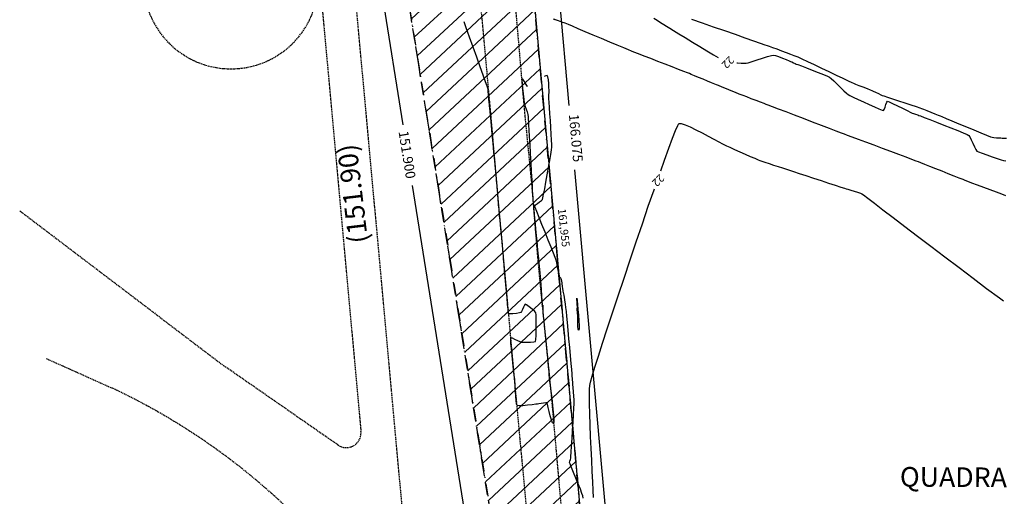
# Model space of a CAD drawing. Units: millimetres. Extents: x -12953 to 7400, y -2361 to 3392.
# Drawn here: x 3368 to 3569, y 1585 to 1683 of the extents above; entities that cross this region are included whole.
import ezdxf

# ---------------------------------------------------------------- set-up
doc = ezdxf.new("R2010")
doc.units = ezdxf.units.MM
for name, pattern in [('DASHDOT', [25.4, 12.7, -6.35, 0, -6.35]), ('DASHED', [0.75, 0.5, -0.25]), ('DASHED2', [0.375, 0.25, -0.125])]:
    doc.linetypes.add(name, pattern=pattern)
for name, color, linetype in [('_Geral_PoligonoTerreno', 1, 'Continuous'), ('_TextoA0', 8, 'Continuous'), ('A-DIM', 3, 'Continuous'), ('A-EIXO', 1, 'DASHDOT'), ('A-TEXT', 2, 'Continuous'), ('a_alinhamento', 4, 'Continuous'), ('a_raçadoexistente', 2, 'DASHED2'), ('auxiliares', 8, 'Continuous'), ('CONT-MNR', 251, 'Continuous'), ('POL-TITULO', 1, 'Continuous')]:
    doc.layers.add(name, color=color, linetype=linetype)
doc.styles.add('Arial', font='ARIAL.TTF')
doc.styles.add('T16S_1000', font='simplex.shx', dxfattribs={"height": 1.6})
doc.styles.add('T16S_5000', font='simplex.shx', dxfattribs={"height": 8})
doc.styles.add('T36', font='ARIAL.TTF', dxfattribs={"height": 2.5})

msp = doc.modelspace()

# ---------------------------------------------------------------- hatches: boundary and pattern name
at = {"layer": 'auxiliares'}
h = msp.add_hatch(dxfattribs=at)
h.set_pattern_fill('ANSI31', color=256, angle=358.082807, style=0)
h.set_pattern_definition([(43.0828, (966.9804, 1331.5262), (-2.1686985, 2.318916), [])])
h.paths.add_polyline_path([(3508.188, 1308.3623), (3509.3541, 1316.7951), (3509.5492, 1326.5661), (3510.1345, 1335.3276), (3512.6419, 1345.1712), (3515.3728, 1354.4549), (3523.5905, 1370.0093), (3525.7566, 1374.1093), (3529.5844, 1380.6935), (3533.2801, 1390.607), (3535.1687, 1401.1116), (3535.0121, 1411.8815), (3533.1434, 1422.4038), (3529.2084, 1432.3723), (3523.6483, 1441.3535), (3518.5734, 1447.4065), (3510.2647, 1456.518), (3501.6009, 1467.2119), (3495.8747, 1477.7109), (3492.2939, 1487.7345), (3490.3801, 1496.9652), (3489.8076, 1502.6896), (3488.4314, 1518.6534), (3487.4031, 1530.4938), (3468.3594, 1740.7908), (3467.0991, 1754.7131), (3438.0943, 1757.8408), (3437.9284, 1751.631), (3439.7033, 1736.2048), (3485.1183, 1452.4937)])

# ---------------------------------------------------------------- linework, layer by layer
at = {"layer": '_Geral_PoligonoTerreno', "linetype": 'DASHED', "ltscale": 5}
msp.add_line((3485.1183, 1452.4937), (3439.7033, 1736.2048), dxfattribs=at)
at = {"layer": 'A-EIXO', "ltscale": 0.2}
for p, q in [((3467.0991, 1754.713), (3483.3372, 1575.3925)), ((3465.4452, 1575.3911), (3439.7032, 1736.2048))]:
    msp.add_line(p, q, dxfattribs=at)
for points in [[(3518.5734, 1447.4065), (3510.2647, 1456.518), (3501.6009, 1467.2119), (3495.8747, 1477.7109), (3492.2939, 1487.7345), (3490.3801, 1496.9652), (3489.8076, 1502.6896), (3488.4314, 1518.6534), (3487.4031, 1530.4938), (3468.3594, 1740.7908)], [(3518.5734, 1447.4065), (3510.2647, 1456.518), (3501.6009, 1467.2119), (3495.8747, 1477.7109), (3492.2939, 1487.7345), (3490.3801, 1496.9652), (3489.8076, 1502.6896), (3488.4314, 1518.6534), (3487.4031, 1530.4938), (3468.3594, 1740.7908)], [(3439.7033, 1736.2048), (3485.1183, 1452.4937), (3508.188, 1308.3623)], [(3439.7033, 1736.2048), (3485.1183, 1452.4937), (3508.188, 1308.3623)]]:
    msp.add_lwpolyline(points, dxfattribs=at)
at = {"layer": 'a_alinhamento'}
msp.add_line((3467.0991, 1754.713), (3483.3372, 1575.3925), dxfattribs=at)
at = {"layer": 'a_raçadoexistente'}
for p, q in [((3452.6147, 1515.0069), (3424.3662, 1823.8985)), ((3373.7421, 1613.4803), (3387.1231, 1607.4817))]:
    msp.add_line(p, q, dxfattribs=at)
at = {"layer": 'a_raçadoexistente', "extrusion": (0, 0, -1)}
msp.add_line((3368.3499, 1643.6323), (3410.0683, 1611.9328), dxfattribs=at)
at = {"layer": 'a_raçadoexistente'}
for points in [[(3395.5138, 1721.1877), (3393.6575, 1691.9573, 1.04648012), (3429.313, 1690.5614, 2.25027957)], [(3429.549, 1690.583), (3437.9644, 1598.5627, -0.63707021), (3433.2658, 1595.8253), (3410.0683, 1611.9328)], [(3441.8564, 1556.0049, 0.13982275), (3437.9062, 1566.2277, 0.12174473), (3387.1231, 1607.4817, 0.12174473)]]:
    msp.add_lwpolyline(points, format="xyb", dxfattribs=at)
at = {"layer": 'a_raçadoexistente', "start_tangent": (-0.09128732, 0.9958246)}
msp.add_spline([(3465.9021, 1646.8985), (3464.4381, 1663.6337), (3460.2798, 1708.3733)], degree=3, dxfattribs=at)
at = {"layer": 'a_raçadoexistente'}
for points, knots in [([(3467.4432, 1707.2205), (3467.8829, 1702.297), (3468.5648, 1694.6614), (3469.9587, 1680.1254), (3471.1308, 1664.9805), (3472.4554, 1652.5835), (3472.9405, 1647.0754)], [0, 0, 0, 0, 14.82951665, 22.99772752, 43.80778835, 60.39619129, 60.39619129, 60.39619129, 60.39619129]), ([(3472.9405, 1647.0754), (3473.3826, 1641.4716), (3474.3176, 1629.6212), (3475.8787, 1615.4517), (3476.684, 1606.8566), (3476.8988, 1604.4992)], [0, 0, 0, 0, 16.86283296, 35.65967321, 42.76110966, 42.76110966, 42.76110966, 42.76110966]), ([(3476.9103, 1604.3731), (3477.2379, 1600.7758), (3478.1935, 1589.8228), (3479.8635, 1571.1795), (3481.4167, 1555.0513), (3482.1924, 1546.2648), (3482.4141, 1543.7341)], [42.88777118, 42.88777118, 42.88777118, 42.88777118, 53.72439735, 75.87074759, 99.04190423, 102.33241966, 102.33241966, 102.33241966, 102.33241966])]:
    msp.add_open_spline(points, degree=3, knots=knots, dxfattribs=at)
msp.add_spline([(3492.3877, 1458.2465), (3490.4873, 1464.125), (3483.7322, 1482.2593), (3480.8177, 1493.1398), (3478.7756, 1506.3001), (3476.6068, 1529.6814), (3474.529, 1551.8453), (3472.7464, 1572.2294), (3470.4772, 1596.6248), (3467.9613, 1624.1106), (3465.9021, 1646.8985)], degree=3, dxfattribs=at)
at = {"layer": 'auxiliares'}
for p, q in [((3473.6802, 1739.2644), (3480.3961, 1665.1021)), ((3434.9457, 1733.4178), (3446.5126, 1661.1575)), ((3488.2973, 1577.8499), (3481.5814, 1652.0122)), ((3460.0554, 1576.5538), (3448.4884, 1648.8141))]:
    msp.add_line(p, q, dxfattribs=at)
at = {"layer": 'CONT-MNR'}
for points, elevation in [([(3471.9734, 1669.0121), (3471.9547, 1669.0039), (3471.7813, 1669.198), (3471.5288, 1669.6191), (3471.2503, 1670.1067), (3470.9993, 1670.5007), (3470.829, 1670.6408), (3470.7904, 1670.3149), (3470.8382, 1669.5506), (3470.9371, 1668.5674), (3471.052, 1667.5849), (3471.1477, 1666.8227), (3471.1889, 1666.5001), (3471.2011, 1666.3282), (3471.2195, 1666.0646), (3471.2303, 1665.9104), (3471.2428, 1665.7483), (3471.2586, 1665.5866), (3471.3307, 1665.3833), (3471.4986, 1664.9185), (3471.7013, 1664.3525), (3471.8781, 1663.8458), (3471.9684, 1663.5587), (3472.0033, 1663.2811), (3472.0487, 1662.7903), (3472.0951, 1662.2281), (3472.1334, 1661.7364), (3472.1543, 1661.4567), (3472.1757, 1661.0827), (3472.2275, 1660.157), (3472.3027, 1658.8024), (3472.3947, 1657.1412), (3472.4968, 1655.2962), (3472.6023, 1653.3898), (3472.7044, 1651.5446), (3472.7963, 1649.8833), (3472.8715, 1648.5283), (3472.9231, 1647.6022), (3472.9445, 1647.2276), (3472.9678, 1646.9296), (3473.0108, 1646.4019), (3473.0595, 1645.8107), (3473.0999, 1645.3223), (3473.1179, 1645.1028), (3473.1265, 1644.9644), (3473.1396, 1644.7495), (3473.1485, 1644.6111), (3473.1667, 1644.4228), (3473.1975, 1644.1126), (3473.2171, 1643.9155), (3473.2336, 1643.7399), (3473.259, 1643.4672), (3473.2755, 1643.2916), (3473.3067, 1642.9624), (3473.3896, 1642.0896), (3473.5127, 1640.7942), (3473.6643, 1639.1974), (3473.8331, 1637.4202), (3474.0075, 1635.5837), (3474.176, 1633.8091), (3474.3272, 1632.2174), (3474.4494, 1630.9297), (3474.5312, 1630.0671), (3474.5611, 1629.7507), (3474.5599, 1629.6967), (3474.5587, 1629.6426), (3474.5807, 1629.3356), (3474.6374, 1628.5511), (3474.7154, 1627.4802), (3474.8013, 1626.3142), (3474.8817, 1625.244), (3474.9433, 1624.461), (3474.9725, 1624.156), (3475.0281, 1624.2441), (3475.0835, 1624.3316), (3475.0912, 1624.1876), (3475.0846, 1623.915), (3475.0782, 1623.7351), (3475.0707, 1623.5476), (3475.0587, 1623.2489), (3475.0537, 1623.0559), (3475.0794, 1622.7913), (3475.1463, 1622.1309), (3475.2416, 1621.1985), (3475.3524, 1620.118), (3475.4658, 1619.0132), (3475.5691, 1618.0077), (3475.6493, 1617.2254), (3475.6936, 1616.7902), (3475.7347, 1616.3757), (3475.8067, 1615.6474), (3475.8985, 1614.7163), (3475.9991, 1613.6935), (3476.0977, 1612.6903), (3476.1832, 1611.8178), (3476.2446, 1611.1871), (3476.271, 1610.9092), (3476.2924, 1610.5926), (3476.3268, 1610.0505), (3476.3612, 1609.5084), (3476.3825, 1609.1918), (3476.4297, 1608.8402), (3476.5459, 1607.9944), (3476.7067, 1606.7965), (3476.8876, 1605.3885), (3477.0641, 1603.9127), (3477.2117, 1602.511), (3477.3061, 1601.3255), (3477.3227, 1600.4983), (3477.2371, 1600.1716), (3477.0353, 1600.3729), (3476.8126, 1600.954), (3476.5839, 1601.7676), (3476.3646, 1602.6664), (3476.1695, 1603.5034), (3476.0138, 1604.1312), (3475.9126, 1604.4028), (3475.6717, 1604.4196), (3475.2298, 1604.3693), (3474.7187, 1604.2868), (3474.2697, 1604.2073), (3474.0147, 1604.1658), (3473.6607, 1604.1209), (3472.9161, 1604.028), (3471.9707, 1603.9232), (3471.0147, 1603.8427), (3470.2379, 1603.8224), (3469.8306, 1603.8984), (3469.7078, 1604.2275), (3469.6102, 1604.8946), (3469.5344, 1605.7697), (3469.4771, 1606.7228), (3469.4349, 1607.6239), (3469.4042, 1608.343), (3469.3818, 1608.7502), (3469.3347, 1609.1803), (3469.2351, 1610.0592), (3469.1005, 1611.255), (3468.9485, 1612.6358), (3468.7964, 1614.0697), (3468.6617, 1615.4249), (3468.5619, 1616.5694), (3468.5145, 1617.3714), (3468.5368, 1617.699), (3468.8127, 1617.6621), (3469.315, 1617.4515), (3469.8962, 1617.1689), (3470.4087, 1616.9156), (3470.705, 1616.7931), (3471.0717, 1616.7774), (3471.7524, 1616.7811), (3472.535, 1616.8109), (3473.2074, 1616.8735), (3473.5578, 1616.9755), (3473.6327, 1617.3485), (3473.6881, 1618.1713), (3473.7239, 1619.2653), (3473.7402, 1620.4517), (3473.7371, 1621.5518), (3473.7144, 1622.387), (3473.6722, 1622.7785), (3473.4117, 1623.0644), (3472.8891, 1623.5218), (3472.2739, 1624.0125), (3471.736, 1624.3982), (3471.4451, 1624.5407), (3471.3027, 1624.3581), (3471.1176, 1623.955), (3470.9205, 1623.4731), (3470.7424, 1623.0541), (3470.614, 1622.8397), (3470.2976, 1622.7659), (3469.6751, 1622.6858), (3468.9569, 1622.6175), (3468.3534, 1622.5787), (3468.0748, 1622.5873), (3468.0209, 1622.8511), (3467.9994, 1623.2932), (3467.9908, 1623.5807), (3467.9631, 1623.8834), (3467.8923, 1624.654), (3467.7892, 1625.7754), (3467.6647, 1627.1306), (3467.5294, 1628.6027), (3467.3943, 1630.0746), (3467.2699, 1631.4292), (3467.1672, 1632.5497), (3467.0969, 1633.319), (3467.0697, 1633.62), (3467.0567, 1633.8823), (3467.038, 1634.2896), (3467.0248, 1634.5518), (3466.9962, 1634.8572), (3466.9231, 1635.6235), (3466.8182, 1636.7189), (3466.6943, 1638.0117), (3466.5639, 1639.3703), (3466.4399, 1640.6629), (3466.3348, 1641.7578), (3466.2614, 1642.5232), (3466.2323, 1642.8274), (3466.211, 1643.0788), (3466.1784, 1643.4692), (3466.1571, 1643.7205), (3466.1352, 1643.9505), (3466.0942, 1644.3795), (3466.0525, 1644.8171), (3466.0288, 1645.073), (3466.0121, 1645.2986), (3465.9815, 1645.7259), (3465.946, 1646.2242), (3465.9145, 1646.6631), (3465.8962, 1646.912), (3465.8672, 1647.2491), (3465.81, 1647.9038), (3465.7424, 1648.6724), (3465.6825, 1649.3508), (3465.6483, 1649.7351), (3465.6149, 1650.0925), (3465.534, 1650.9553), (3465.4151, 1652.2213), (3465.2679, 1653.7884), (3465.102, 1655.5543), (3464.927, 1657.4169), (3464.7525, 1659.2739), (3464.5881, 1661.0231), (3464.4434, 1662.5624), (3464.328, 1663.7894), (3464.2515, 1664.6021), (3464.2236, 1664.8982), (3464.2111, 1664.9725), (3464.1987, 1665.0467), (3464.178, 1665.2791), (3464.1331, 1665.7875), (3464.0859, 1666.323), (3464.058, 1666.6363), (3464.0366, 1666.8894), (3463.9965, 1667.3627), (3463.9477, 1667.9124), (3463.9004, 1668.3953), (3463.8647, 1668.6678), (3463.7381, 1669.0322), (3463.4077, 1669.9524), (3462.9143, 1671.3181), (3462.2984, 1673.0191), (3461.6007, 1674.945), (3460.8619, 1676.9856), (3460.1227, 1679.0308), (3459.4238, 1680.9701), (3458.995, 1682.1657)], 23), ([(3569.5206, 1646.6826), (3568.7052, 1646.9897), (3567.6131, 1647.3999), (3566.3513, 1647.8734), (3565.0266, 1648.3705), (3563.746, 1648.8513), (3562.6162, 1649.2761), (3561.7442, 1649.605), (3561.2369, 1649.7983), (3560.7854, 1649.9765), (3560.006, 1650.2872), (3558.9801, 1650.6976), (3557.789, 1651.1746), (3556.5139, 1651.6855), (3555.2363, 1652.1974), (3554.0373, 1652.6774), (3552.9984, 1653.0925), (3552.2007, 1653.41), (3551.7257, 1653.5969), (3551.2561, 1653.7747), (3550.3778, 1654.1037), (3549.1704, 1654.5546), (3547.7133, 1655.0981), (3546.0857, 1655.7045), (3544.3671, 1656.3446), (3542.637, 1656.9889), (3540.9747, 1657.608), (3539.4596, 1658.1724), (3538.1712, 1658.6527), (3537.1888, 1659.0195), (3536.5918, 1659.2434), (3535.9706, 1659.4793), (3534.9222, 1659.8789), (3533.5364, 1660.4077), (3531.9026, 1661.0317), (3530.1104, 1661.7164), (3528.2494, 1662.4277), (3526.4092, 1663.1311), (3524.6794, 1663.7924), (3523.1495, 1664.3773), (3521.9091, 1664.8516), (3521.0479, 1665.1809), (3520.6553, 1665.331), (3520.2354, 1665.4907), (3519.5004, 1665.77), (3518.5765, 1666.1211), (3517.5901, 1666.4963), (3516.6674, 1666.8478), (3515.9347, 1667.1278), (3515.5184, 1667.2884), (3515.1081, 1667.4533), (3514.3909, 1667.7441), (3513.4898, 1668.1107), (3512.5274, 1668.5028), (3511.6266, 1668.8703), (3510.9101, 1669.1628), (3510.5008, 1669.3302), (3510.1419, 1669.4782), (3509.5026, 1669.7426), (3508.6757, 1670.0848), (3507.7536, 1670.4663), (3506.8289, 1670.8486), (3505.9943, 1671.1933), (3505.3422, 1671.4617), (3504.9653, 1671.6155), (3504.5911, 1671.7622), (3503.827, 1672.0596), (3502.7562, 1672.4755), (3501.462, 1672.9777), (3500.0276, 1673.5344), (3498.5361, 1674.1134), (3497.0709, 1674.6826), (3495.7151, 1675.21), (3494.552, 1675.6634), (3493.6647, 1676.0109), (3493.1365, 1676.2204), (3492.5697, 1676.4542), (3491.5777, 1676.8681), (3490.26, 1677.4199), (3488.7164, 1678.0677), (3487.0463, 1678.7692), (3485.3494, 1679.4825), (3483.7253, 1680.1653), (3482.2736, 1680.7756), (3481.0939, 1681.2714), (3480.2858, 1681.6104), (3479.9489, 1681.7507), (3479.5923, 1681.8859), (3478.958, 1682.1226), (3478.2506, 1682.385), (3477.6743, 1682.5971), (3477.4336, 1682.6831), (3477.4097, 1682.5974), (3477.3183, 1682.7716)], 22), ([(3497.6887, 1682.943), (3498.3658, 1682.5229), (3499.0876, 1682.0712), (3499.7625, 1681.6471), (3500.2994, 1681.3097), (3500.6067, 1681.1179), (3500.9501, 1680.9067), (3501.712, 1680.4381), (3502.7996, 1679.7697), (3504.1203, 1678.9593), (3505.5813, 1678.0646), (3507.0897, 1677.1432), (3508.553, 1676.253), (3509.8782, 1675.4516), (3510.8181, 1674.8892)], 22), ([(3505.4041, 1682.7249), (3507.569, 1681.9737), (3509.8299, 1681.1891), (3512.0971, 1680.4022), (3514.2811, 1679.6441), (3516.292, 1678.9459), (3518.0404, 1678.3386), (3519.4364, 1677.8534), (3520.3904, 1677.5213), (3520.8128, 1677.3734), (3521.2118, 1677.2288), (3521.901, 1676.9774), (3522.7833, 1676.6543), (3523.762, 1676.2946), (3524.7401, 1675.9335), (3525.6207, 1675.606), (3526.307, 1675.3473), (3526.7021, 1675.1925), (3527.098, 1675.0124), (3527.9077, 1674.6341), (3529.0382, 1674.1023), (3530.3964, 1673.4614), (3531.889, 1672.7558), (3533.4229, 1672.0301), (3534.905, 1671.3287), (3536.2423, 1670.6961), (3537.3415, 1670.1768), (3538.1095, 1669.8153), (3538.4532, 1669.656), (3538.8431, 1669.4986), (3539.538, 1669.2259), (3540.3791, 1668.8981), (3541.2074, 1668.5758), (3541.864, 1668.3194), (3542.19, 1668.1893), (3542.4722, 1668.0562), (3542.9662, 1667.8171), (3543.531, 1667.543), (3544.0255, 1667.3052), (3544.3089, 1667.175), (3544.6292, 1667.0651), (3545.3667, 1666.8195), (3546.4039, 1666.4763), (3547.6234, 1666.074), (3548.9076, 1665.6506), (3550.1391, 1665.2443), (3551.2005, 1664.8935), (3551.9744, 1664.6364), (3552.3431, 1664.5111), (3552.7285, 1664.361), (3553.4057, 1664.0902), (3554.2287, 1663.7584), (3555.0513, 1663.4255), (3555.7273, 1663.1513), (3556.1104, 1662.9955), (3556.4939, 1662.8368), (3557.3407, 1662.4851), (3558.5333, 1661.9897), (3559.9544, 1661.3996), (3561.4868, 1660.7637), (3563.0131, 1660.1313), (3564.416, 1659.5513), (3565.5781, 1659.0728), (3566.3821, 1658.7448), (3566.7107, 1658.6165), (3567.0401, 1658.5814), (3567.6072, 1658.543), (3568.1683, 1658.5104), (3568.4799, 1658.4928), (3568.7402, 1658.4773), (3569.1857, 1658.451), (3569.6311, 1658.4227)], 23), ([(3514.6418, 1673.8421), (3514.7482, 1673.8319), (3515.5515, 1673.7664), (3516.1907, 1673.7273), (3516.5556, 1673.7247), (3516.9847, 1673.8329), (3517.789, 1674.0813), (3518.8165, 1674.4125), (3519.9155, 1674.769), (3520.934, 1675.0934), (3521.7204, 1675.3283), (3522.1227, 1675.4162), (3522.5029, 1675.3198), (3523.1685, 1675.0866), (3523.9662, 1674.7833), (3524.7426, 1674.4767), (3525.3445, 1674.2339), (3525.6185, 1674.1216), (3525.8321, 1674.0229), (3526.1961, 1673.85), (3526.5601, 1673.6769), (3526.7735, 1673.5775), (3527.0805, 1673.4601), (3527.8207, 1673.1796), (3528.8547, 1672.7869), (3530.0432, 1672.3326), (3531.2468, 1671.8676), (3532.3261, 1671.4427), (3533.1419, 1671.1085), (3533.5547, 1670.9158), (3533.8797, 1670.6441), (3534.4203, 1670.1327), (3535.0901, 1669.4771), (3535.8026, 1668.773), (3536.4716, 1668.1161), (3537.0105, 1667.6021), (3537.3331, 1667.3266), (3537.6896, 1667.1361), (3538.4012, 1666.7903), (3539.3639, 1666.3374), (3540.4737, 1665.8257), (3541.6265, 1665.3035), (3542.7183, 1664.8189), (3543.6452, 1664.4203), (3544.3031, 1664.1559), (3544.588, 1664.074), (3544.7242, 1664.294), (3544.8905, 1664.7553), (3545.0669, 1665.2968), (3545.2333, 1665.7575), (3545.3701, 1665.9764), (3545.7036, 1665.8684), (3546.4332, 1665.5382), (3547.3989, 1665.0716), (3548.4411, 1664.5543), (3549.3997, 1664.072), (3550.1151, 1663.7105), (3550.4274, 1663.5555), (3550.6793, 1663.4686), (3551.1129, 1663.3263), (3551.5469, 1663.1849), (3551.7997, 1663.1004), (3552.1112, 1662.98), (3552.8872, 1662.6778), (3554.0126, 1662.238), (3555.3721, 1661.7043), (3556.8507, 1661.121), (3558.3331, 1660.5319), (3559.704, 1659.9811), (3560.8484, 1659.5126), (3561.651, 1659.1703), (3561.9966, 1658.9982), (3562.1879, 1658.6953), (3562.4695, 1658.119), (3562.7966, 1657.4062), (3563.1241, 1656.6939), (3563.4071, 1656.119), (3563.6006, 1655.8186), (3563.9565, 1655.6458), (3564.697, 1655.3606), (3565.6755, 1655.0104), (3566.7451, 1654.6423), (3567.7593, 1654.3037), (3568.5712, 1654.0419), (3569.0341, 1653.9043), (3569.4973, 1653.8209)], 22), ([(3483.3033, 1584.9343), (3483.2179, 1585.4416), (3483.0504, 1585.9335), (3482.7207, 1586.79), (3482.2855, 1587.8799), (3481.8017, 1589.072), (3481.3261, 1590.2354), (3480.9155, 1591.2387), (3480.6268, 1591.9509), (3480.5168, 1592.241), (3480.5789, 1592.4961), (3480.702, 1592.8893), (3480.7778, 1593.1436), (3480.8014, 1593.4777), (3480.8574, 1594.3383), (3480.9374, 1595.5959), (3481.0332, 1597.1211), (3481.1367, 1598.7845), (3481.2396, 1600.4566), (3481.3337, 1602.0079), (3481.4108, 1603.3091), (3481.4627, 1604.2307), (3481.4812, 1604.6432), (3481.4582, 1605.0535), (3481.4033, 1605.7856), (3481.3322, 1606.6659), (3481.2609, 1607.521), (3481.2053, 1608.1772), (3481.1812, 1608.461), (3481.1649, 1608.6851), (3481.1398, 1609.0328), (3481.1236, 1609.2562), (3481.1064, 1609.4773), (3481.0795, 1609.8204), (3481.0619, 1610.0414), (3481.0335, 1610.361), (3480.9585, 1611.2012), (3480.847, 1612.4485), (3480.7091, 1613.9893), (3480.5548, 1615.7101), (3480.3942, 1617.4973), (3480.2374, 1619.2373), (3480.0944, 1620.8166), (3479.9752, 1622.1217), (3479.89, 1623.0389), (3479.8488, 1623.4547), (3479.7903, 1623.8535), (3479.6793, 1624.5615), (3479.5379, 1625.4461), (3479.3881, 1626.3747), (3479.252, 1627.2148), (3479.1516, 1627.8337), (3479.109, 1628.099), (3479.0834, 1628.2951), (3479.0407, 1628.6308), (3478.9988, 1628.9588), (3478.9753, 1629.1322), (3478.9392, 1629.3111), (3478.8793, 1629.5861), (3478.835, 1629.7523), (3478.741, 1629.8546), (3478.5867, 1630.0073), (3478.4929, 1630.1097), (3478.4361, 1630.3679), (3478.3096, 1630.9868), (3478.1448, 1631.7991), (3477.9731, 1632.6372), (3477.8258, 1633.3335), (3477.7343, 1633.7206), (3477.5861, 1634.1063), (3477.2392, 1634.9709), (3476.7446, 1636.1934), (3476.1529, 1637.653), (3475.5152, 1639.2288), (3474.8822, 1640.8), (3474.3047, 1642.2456), (3473.8338, 1643.4449), (3473.5201, 1644.2769), (3473.4145, 1644.6208), (3473.5895, 1644.815), (3473.9659, 1645.1124), (3474.4135, 1645.4425), (3474.8025, 1645.7347), (3475.0025, 1645.9185), (3475.0791, 1646.2332), (3475.2336, 1646.9999), (3475.4461, 1648.1121), (3475.6969, 1649.4629), (3475.9661, 1650.9456), (3476.234, 1652.4535), (3476.4808, 1653.8799), (3476.6867, 1655.1181), (3476.8319, 1656.0614), (3476.8966, 1656.603), (3476.8944, 1657.1319), (3476.8577, 1658.0405), (3476.7946, 1659.227), (3476.7134, 1660.5899), (3476.622, 1662.0275), (3476.5289, 1663.438), (3476.4421, 1664.7197), (3476.3698, 1665.7711), (3476.3202, 1666.4903), (3476.3016, 1666.7758), (3476.3069, 1666.9892), (3476.3198, 1667.3544), (3476.3322, 1667.7196), (3476.3358, 1667.9329), (3476.3281, 1668.2073), (3476.306, 1668.8074), (3476.2647, 1669.5719), (3476.1992, 1670.3395), (3476.1044, 1670.9488), (3475.9755, 1671.2388), (3475.6699, 1671.1607), (3475.3628, 1671.0005)], 23), ([(3499.1211, 1651.8088), (3499.8697, 1653.9225), (3500.7669, 1656.4071), (3501.5314, 1658.4634), (3502.1421, 1660.0277), (3502.5778, 1661.036), (3502.8176, 1661.4246), (3503.2876, 1661.4097), (3504.0773, 1661.1593), (3505.1051, 1660.7267), (3506.2893, 1660.1655), (3507.5484, 1659.5289), (3508.8008, 1658.8705), (3509.9649, 1658.2435), (3510.9592, 1657.7015), (3511.702, 1657.2978), (3512.1118, 1657.0859), (3512.5314, 1656.8968), (3513.2517, 1656.5741), (3514.1849, 1656.1572), (3515.2434, 1655.6854), (3516.3395, 1655.1982), (3517.3857, 1654.735), (3518.2941, 1654.335), (3518.9772, 1654.0378), (3519.3473, 1653.8827), (3519.7249, 1653.7497), (3520.3811, 1653.5297), (3521.2231, 1653.2523), (3522.1584, 1652.9467), (3523.0941, 1652.6425), (3523.9375, 1652.3689), (3524.596, 1652.1555), (3524.9769, 1652.0317), (3525.3756, 1651.9009), (3526.2005, 1651.6303), (3527.3556, 1651.2514), (3528.7448, 1650.7959), (3530.272, 1650.2951), (3531.8413, 1649.7805), (3533.3566, 1649.2838), (3534.7219, 1648.8363), (3535.841, 1648.4697), (3536.6179, 1648.2154), (3536.9567, 1648.1049), (3537.286, 1648.0052), (3537.8678, 1647.8323), (3538.5749, 1647.6205), (3539.2803, 1647.4046), (3539.8569, 1647.219), (3540.1775, 1647.0983), (3540.5113, 1646.8526), (3541.3764, 1646.1967), (3542.7109, 1645.1791), (3544.4525, 1643.8486), (3546.5393, 1642.2538), (3548.9092, 1640.4434), (3551.5002, 1638.466), (3554.2501, 1636.3705), (3557.097, 1634.2053), (3559.9787, 1632.0193), (3562.8332, 1629.8611), (3565.5985, 1627.7794), (3568.2124, 1625.8229), (3569.0203, 1625.223)], 22), ([(3485.4215, 1585.1035), (3485.347, 1586.5135), (3485.254, 1588.3071), (3485.1484, 1590.3963), (3485.0363, 1592.6931), (3484.9237, 1595.1096), (3484.8167, 1597.5578), (3484.7212, 1599.9496), (3484.6433, 1602.1972), (3484.5891, 1604.2125), (3484.5645, 1605.9077), (3484.5755, 1607.1946), (3484.6283, 1607.9853), (3484.7877, 1608.6451), (3485.1511, 1609.8975), (3485.6974, 1611.6787), (3486.4056, 1613.9249), (3487.2547, 1616.5723), (3488.2236, 1619.557), (3489.2911, 1622.8153), (3490.4364, 1626.2833), (3491.6384, 1629.8974), (3492.8759, 1633.5935), (3494.1279, 1637.308), (3495.3735, 1640.9771), (3496.5915, 1644.5368), (3497.7609, 1647.9235), (3497.8228, 1648.1009)], 22)]:
    msp.add_lwpolyline(points, dxfattribs=dict(at, elevation=elevation))
at = {"layer": 'CONT-MNR', "elevation": 22}
msp.add_lwpolyline([(3482.0066, 1625.8121), (3482.0496, 1625.3444), (3482.134, 1624.5179), (3482.2405, 1623.462), (3482.3499, 1622.3063), (3482.443, 1621.1803), (3482.5007, 1620.2133), (3482.5037, 1619.5349), (3482.4327, 1619.2746), (3482.3104, 1619.4843), (3482.2393, 1620.0278), (3482.2059, 1620.744), (3482.197, 1621.4722), (3482.1992, 1622.0513), (3482.1991, 1622.3205), (3482.1737, 1622.5578), (3482.1287, 1622.9631), (3482.086, 1623.3496), (3482.0673, 1623.5304), (3482.0857, 1623.6379), (3482.1051, 1623.7351), (3482.133, 1623.8025), (3482.1215, 1623.9949), (3482.0926, 1624.4551), (3482.0569, 1625.02), (3482.0247, 1625.5266), (3482.0066, 1625.8121)], close=True, dxfattribs=at)
at = {"layer": 'POL-TITULO', "linetype": 'DASHED', "ltscale": 5}
msp.add_lwpolyline([(4881.6177, 1214.9184, -0.41419157), (4870.9959, 1204.3271), (3922.4969, 1205.7237), (3622.5001, 1204.3271), (3610.8019, 1307.5664), (3510.9653, 1291.0102), (3485.1183, 1452.4937), (3439.7033, 1736.2048), (3437.9284, 1751.631), (3438.0943, 1757.8408), (3467.0991, 1754.7131), (3635.501, 1726.0312), (3685.9212, 1931.4334), (4057.8687, 1628.1859), (4881.6243, 1219.4184)], format="xyb", close=True, dxfattribs=at)
msp.add_lwpolyline([(4881.6177, 1214.9184, -0.41419157), (4870.9959, 1204.3271), (3922.4969, 1205.7237), (3622.5001, 1204.3271), (3610.8019, 1307.5664), (3510.9653, 1291.0102), (3485.1183, 1452.4937), (3439.7033, 1736.2048), (3437.9284, 1751.631), (3438.0943, 1757.8408), (3467.0991, 1754.7131), (3635.501, 1726.0312), (3685.9212, 1931.4334), (4057.8687, 1628.1859), (4881.6243, 1219.4184)], format="xyb", close=True, dxfattribs=at)
msp.add_lwpolyline([(4881.6177, 1214.9184, -0.41419157), (4870.9959, 1204.3271), (3922.4969, 1205.7237), (3622.5001, 1204.3271), (3610.8019, 1307.5664), (3510.9653, 1291.0102), (3485.1183, 1452.4937), (3439.7033, 1736.2048), (3437.9284, 1751.631), (3438.0943, 1757.8408), (3467.0991, 1754.7131), (3635.501, 1726.0312), (3685.9212, 1931.4334), (4057.8687, 1628.1859), (4881.6243, 1219.4184)], format="xyb", close=True, dxfattribs=at)

# ---------------------------------------------------------------- texts
at = {"layer": '_TextoA0', "color": 7, "style": 'T36'}
msp.add_text('QUADRA A', height=4, rotation=359.646184, dxfattribs=at).set_placement((3547.8982, 1587.3317))
at = {"layer": 'A-DIM', "lineweight": -3, "style": 'T16S_1000'}
msp.add_text('161,955', height=1.6, rotation=276.27903, dxfattribs=at).set_placement((3478.1381, 1643.9827))
at = {"layer": 'A-TEXT', "insert": (3435.4632, 1636.7449), "char_height": 4, "width": 41.63, "attachment_point": 1, "rotation": 96.79253, "style": 'T16S_5000'}
msp.add_mtext('(151.90)', dxfattribs=at)
at = {"layer": 'auxiliares', "char_height": 2, "attachment_point": 5, "style": 'Arial'}
for s, insert, rotation in [('\\A1;166.075', (3481.8187, 1658.47), 275.174355), ('151.900', (3447.1366, 1655.024), 279.094473)]:
    msp.add_mtext(s, dxfattribs=dict(at, insert=insert, rotation=rotation))
at = {"layer": 'CONT-MNR', "char_height": 1.6, "attachment_point": 5, "rotation": 225.222467, "style": 'T16S_1000'}
for insert in [(3512.6886, 1674.0556, 22), (3498.4703, 1649.9554, 22)]:
    msp.add_mtext('{22}', dxfattribs=dict(at, insert=insert))

doc.saveas('drawing.dxf')
